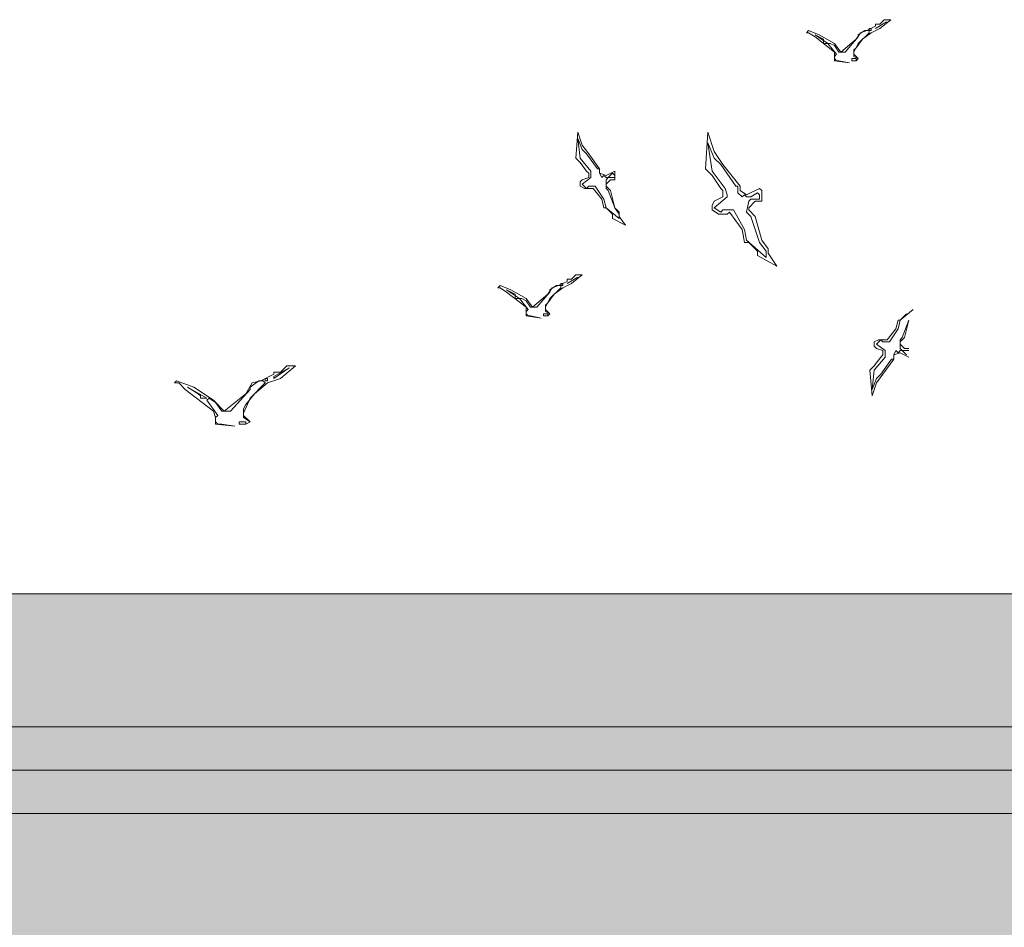
# Model space of a CAD drawing. Units: millimetres. Extents: x 5357 to 17872, y 8221 to 18440.
# Drawn here: x 12397 to 13080, y 17681 to 18311 of the extents above; entities that cross this region are included whole.
import ezdxf

# ---------------------------------------------------------------- set-up
doc = ezdxf.new("R2010")
doc.units = ezdxf.units.MM
for name, color, linetype, lineweight in [('A-linie', 250, 'Continuous', 5), ('A-OTOCZENIE', 250, 'Continuous', 5), ('A-wypełnienia', 250, 'Continuous', 15)]:
    doc.layers.add(name, color=color, linetype=linetype, lineweight=lineweight)

msp = doc.modelspace()

# ---------------------------------------------------------------- hatches: boundary and pattern name
at = {"layer": 'A-wypełnienia', "true_color": 0xf3ca65}
h = msp.add_hatch(color=31, dxfattribs=at)
h.paths.add_polyline_path([(10727.96, 17912.62), (14294.67, 17912.62), (14294.67, 16976.62), (10727.96, 16976.62)])
h.paths.add_polyline_path([(10834.43, 17667.62), (10979.43, 17667.62), (10979.43, 17020.62), (10834.43, 17020.62)], flags=16)
h.paths.add_polyline_path([(11213.43, 17066.62), (11099.43, 17066.62), (11099.43, 17276.62), (11213.43, 17276.62)], flags=16)
h.paths.add_polyline_path([(11357.43, 17066.62), (11243.43, 17066.62), (11243.43, 17276.62), (11357.43, 17276.62)], flags=16)
h.paths.add_polyline_path([(11571.98, 17066.62), (11457.98, 17066.62), (11457.98, 17276.62), (11571.98, 17276.62)], flags=16)
h.paths.add_polyline_path([(11715.98, 17066.62), (11601.98, 17066.62), (11601.98, 17276.62), (11715.98, 17276.62)], flags=16)
h.paths.add_polyline_path([(11761.95, 17156.62), (11845.95, 17156.62), (11845.95, 17276.62), (11761.95, 17276.62)], flags=16)
h.paths.add_polyline_path([(11959.95, 17156.62), (11875.95, 17156.62), (11875.95, 17276.62), (11959.95, 17276.62)], flags=16)
h.paths.add_polyline_path([(12073.95, 17156.62), (11989.95, 17156.62), (11989.95, 17276.62), (12073.95, 17276.62)], flags=16)
h.paths.add_polyline_path([(12261.54, 17066.62), (12177.54, 17066.62), (12177.54, 17276.62), (12261.54, 17276.62)], flags=16)
h.paths.add_polyline_path([(12375.54, 17066.62), (12291.54, 17066.62), (12291.54, 17276.62), (12375.54, 17276.62)], flags=16)
h.paths.add_polyline_path([(12469.87, 17276.62), (12553.87, 17276.62), (12553.87, 17156.62), (12469.87, 17156.62)], flags=16)
h.paths.add_polyline_path([(12583.87, 17276.62), (12667.87, 17276.62), (12667.87, 17156.62), (12583.87, 17156.62)], flags=16)
h.paths.add_polyline_path([(13179.48, 17156.62), (13095.48, 17156.62), (13095.48, 17276.62), (13179.48, 17276.62)], flags=16)
h.paths.add_polyline_path([(13065.48, 17156.62), (12981.48, 17156.62), (12981.48, 17276.62), (13065.48, 17276.62)], flags=16)
h.paths.add_polyline_path([(13357.81, 17066.62), (13273.81, 17066.62), (13273.81, 17276.62), (13357.81, 17276.62)], flags=16)
h.paths.add_polyline_path([(13471.81, 17066.62), (13387.81, 17066.62), (13387.81, 17276.62), (13471.81, 17276.62)], flags=16)
h.paths.add_polyline_path([(13659.4, 17156.62), (13575.4, 17156.62), (13575.4, 17276.62), (13659.4, 17276.62)], flags=16)
h.paths.add_polyline_path([(13773.4, 17156.62), (13689.4, 17156.62), (13689.4, 17276.62), (13773.4, 17276.62)], flags=16)
h.paths.add_polyline_path([(13887.4, 17156.62), (13803.4, 17156.62), (13803.4, 17276.62), (13887.4, 17276.62)], flags=16)
h.paths.add_polyline_path([(14047.37, 17066.62), (13933.37, 17066.62), (13933.37, 17276.62), (14047.37, 17276.62)], flags=16)
h.paths.add_polyline_path([(14191.37, 17066.62), (14077.37, 17066.62), (14077.37, 17276.62), (14191.37, 17276.62)], flags=16)
h.paths.add_polyline_path([(14191.37, 17457.62), (14077.37, 17457.62), (14077.37, 17667.62), (14191.37, 17667.62)], flags=16)
h.paths.add_polyline_path([(14047.37, 17457.62), (13933.37, 17457.62), (13933.37, 17667.62), (14047.37, 17667.62)], flags=16)
h.paths.add_polyline_path([(13887.4, 17547.62), (13803.4, 17547.62), (13803.4, 17667.62), (13887.4, 17667.62)], flags=16)
h.paths.add_polyline_path([(13659.4, 17547.62), (13575.4, 17547.62), (13575.4, 17667.62), (13659.4, 17667.62)], flags=16)
h.paths.add_polyline_path([(13773.4, 17547.62), (13689.4, 17547.62), (13689.4, 17667.62), (13773.4, 17667.62)], flags=16)
h.paths.add_polyline_path([(13471.81, 17547.62), (13387.81, 17547.62), (13387.81, 17667.62), (13471.81, 17667.62)], flags=16)
h.paths.add_polyline_path([(13357.81, 17547.62), (13273.81, 17547.62), (13273.81, 17667.62), (13357.81, 17667.62)], flags=16)
h.paths.add_polyline_path([(13179.48, 17547.62), (13095.48, 17547.62), (13095.48, 17667.62), (13179.48, 17667.62)], flags=16)
h.paths.add_polyline_path([(13065.48, 17547.62), (12981.48, 17547.62), (12981.48, 17667.62), (13065.48, 17667.62)], flags=16)
h.paths.add_polyline_path([(12667.87, 17547.62), (12583.87, 17547.62), (12583.87, 17667.62), (12667.87, 17667.62)], flags=16)
h.paths.add_polyline_path([(12553.87, 17547.62), (12469.87, 17547.62), (12469.87, 17667.62), (12553.87, 17667.62)], flags=16)
h.paths.add_polyline_path([(12375.54, 17547.62), (12291.54, 17547.62), (12291.54, 17667.62), (12375.54, 17667.62)], flags=16)
h.paths.add_polyline_path([(12261.54, 17547.62), (12177.54, 17547.62), (12177.54, 17667.62), (12261.54, 17667.62)], flags=16)
h.paths.add_polyline_path([(12073.95, 17547.62), (11989.95, 17547.62), (11989.95, 17667.62), (12073.95, 17667.62)], flags=16)
h.paths.add_polyline_path([(11959.95, 17547.62), (11875.95, 17547.62), (11875.95, 17667.62), (11959.95, 17667.62)], flags=16)
h.paths.add_polyline_path([(11845.95, 17547.62), (11761.95, 17547.62), (11761.95, 17667.62), (11845.95, 17667.62)], flags=16)
h.paths.add_polyline_path([(11715.98, 17457.62), (11601.98, 17457.62), (11601.98, 17667.62), (11715.98, 17667.62)], flags=16)
h.paths.add_polyline_path([(11571.98, 17457.62), (11457.98, 17457.62), (11457.98, 17667.62), (11571.98, 17667.62)], flags=16)
h.paths.add_polyline_path([(11243.43, 17667.62), (11357.43, 17667.62), (11357.43, 17457.62), (11243.43, 17457.62)], flags=16)
h.paths.add_polyline_path([(11099.43, 17667.62), (11213.43, 17667.62), (11213.43, 17457.62), (11099.43, 17457.62)], flags=16)

# ---------------------------------------------------------------- linework, layer by layer
at = {"layer": 'A-linie', "lineweight": 5, "ltscale": 1000}
for p, q in [((6734.2, 17912.62), (14313.94, 17912.62)), ((14294.67, 17820.25), (10727.96, 17820.25))]:
    msp.add_line(p, q, dxfattribs=at)
at = {"layer": 'A-linie', "lineweight": 5}
for p, q in [((10727.96, 17790.25), (14294.67, 17790.25)), ((10727.96, 17760.25), (14294.67, 17760.25))]:
    msp.add_line(p, q, dxfattribs=at)
at = {"layer": 'A-linie', "lineweight": 13}
msp.add_lwpolyline([(6734.2, 17912.62), (15014.67, 17912.62), (15014.67, 16976.62), (6734.2, 16976.62)], close=True, dxfattribs=at)
at = {"layer": 'A-OTOCZENIE', "lineweight": 5}
for p, q in [((12991.16, 18306.27), (12985.16, 18303.27)), ((12986.66, 18303.27), (12986.66, 18304.77)), ((12986.66, 18304.77), (12988.16, 18304.77)), ((12988.16, 18301.77), (12994.16, 18304.77)), ((12988.16, 18304.77), (12988.16, 18303.27)), ((12991.16, 18304.77), (12998.66, 18309.27)), ((12998.66, 18309.27), (12991.16, 18304.77)), ((12994.16, 18307.77), (12991.16, 18307.77)), ((12991.16, 18307.77), (12991.16, 18306.27)), ((12991.16, 18304.77), (12991.16, 18304.77)), ((12991.16, 18304.77), (12991.16, 18304.77)), ((12994.16, 18304.77), (13001.66, 18310.77)), ((12997.16, 18310.77), (12994.16, 18307.77)), ((12994.16, 18307.77), (12994.16, 18307.77)), ((13001.66, 18310.77), (12997.16, 18310.77)), ((12944.66, 18303.27), (12943.16, 18301.77)), ((12943.16, 18301.77), (12944.66, 18301.77)), ((12952.16, 18300.27), (12944.66, 18303.27)), ((12944.66, 18301.77), (12949.16, 18298.77)), ((12958.16, 18294.27), (12949.16, 18300.27)), ((12949.16, 18300.27), (12955.16, 18297.27)), ((12949.16, 18298.77), (12962.66, 18288.27)), ((12962.66, 18294.27), (12952.16, 18300.27)), ((12970.16, 18288.27), (12979.16, 18298.77)), ((12980.66, 18301.77), (12977.66, 18297.27)), ((12979.16, 18300.27), (12983.66, 18303.27)), ((12986.66, 18301.77), (12979.16, 18294.27)), ((12979.16, 18298.77), (12979.16, 18300.27)), ((12985.16, 18303.27), (12980.66, 18301.77)), ((12982.16, 18297.27), (12988.16, 18301.77)), ((12983.66, 18303.27), (12986.66, 18303.27)), ((12986.66, 18303.27), (12986.66, 18301.77)), ((12988.16, 18303.27), (12986.66, 18303.27)), ((12988.16, 18303.27), (12988.16, 18303.27)), ((12955.16, 18297.27), (12955.16, 18295.77)), ((12955.16, 18295.77), (12955.16, 18295.77)), ((12955.16, 18295.77), (12955.16, 18294.27)), ((12955.16, 18294.27), (12958.16, 18294.27)), ((12964.16, 18286.77), (12958.16, 18294.27)), ((12958.16, 18294.27), (12959.66, 18294.27)), ((12959.66, 18294.27), (12962.66, 18292.77)), ((12967.16, 18288.27), (12962.66, 18294.27)), ((12962.66, 18292.77), (12965.66, 18288.27)), ((12977.66, 18297.27), (12967.16, 18288.27)), ((12979.16, 18294.27), (12976.16, 18288.27)), ((12976.16, 18289.77), (12977.66, 18291.27)), ((12977.66, 18291.27), (12982.16, 18297.27)), ((12962.66, 18288.27), (12962.66, 18285.27)), ((12962.66, 18285.27), (12964.16, 18286.77)), ((12962.66, 18285.27), (12962.66, 18282.27)), ((12962.66, 18283.77), (12962.66, 18285.27)), ((12965.66, 18288.27), (12970.16, 18288.27)), ((12976.16, 18286.77), (12976.16, 18289.77)), ((12976.16, 18288.27), (12976.16, 18285.27)), ((12979.16, 18283.77), (12976.16, 18286.77)), ((12976.16, 18285.27), (12979.16, 18283.77)), ((12964.16, 18282.27), (12962.66, 18283.77)), ((12962.66, 18282.27), (12973.16, 18280.77)), ((12965.66, 18282.27), (12964.16, 18282.27)), ((12973.16, 18280.77), (12965.66, 18282.27)), ((12977.66, 18283.77), (12974.66, 18283.77)), ((12974.66, 18283.77), (12974.66, 18282.27)), ((12974.66, 18282.27), (12977.66, 18282.27)), ((12979.16, 18283.77), (12977.66, 18282.27)), ((12977.66, 18282.27), (12977.66, 18283.77)), ((12977.66, 18282.27), (12979.16, 18283.77))]:
    msp.add_line(p, q, dxfattribs=at)
at = {"layer": 'A-OTOCZENIE', "lineweight": 9}
for p, q in [((12784.74, 18232.79), (12783.24, 18214.79)), ((12787.74, 18223.79), (12784.74, 18232.79)), ((12874.74, 18232.79), (12873.24, 18207.29)), ((12879.24, 18219.29), (12874.74, 18232.79)), ((12787.74, 18220.79), (12784.74, 18228.29)), ((12784.74, 18228.29), (12786.24, 18214.79)), ((12792.24, 18217.79), (12787.74, 18223.79)), ((12879.24, 18214.79), (12874.74, 18225.29)), ((12874.74, 18225.29), (12877.74, 18205.79)), ((12790.74, 18217.79), (12787.74, 18220.79)), ((12798.24, 18207.29), (12790.74, 18217.79)), ((12799.74, 18207.29), (12792.24, 18217.79)), ((12885.24, 18210.29), (12879.24, 18219.29)), ((12783.24, 18214.79), (12786.24, 18211.79)), ((12786.24, 18214.79), (12793.74, 18205.79)), ((12786.24, 18211.79), (12786.24, 18211.79)), ((12786.24, 18211.79), (12790.74, 18205.79)), ((12883.74, 18210.29), (12879.24, 18214.79)), ((12894.24, 18195.29), (12883.74, 18210.29)), ((12897.24, 18195.29), (12885.24, 18210.29)), ((12790.74, 18205.79), (12792.24, 18204.29)), ((12792.24, 18204.29), (12792.24, 18201.29)), ((12793.74, 18205.79), (12793.74, 18205.79)), ((12793.74, 18205.79), (12793.74, 18202.79)), ((12793.74, 18202.79), (12793.74, 18201.29)), ((12799.74, 18207.29), (12798.24, 18207.29)), ((12799.74, 18204.29), (12799.74, 18207.29)), ((12799.74, 18204.29), (12799.74, 18207.29)), ((12804.24, 18202.79), (12799.74, 18204.29)), ((12801.24, 18201.29), (12799.74, 18204.29)), ((12802.74, 18202.79), (12801.24, 18201.29)), ((12804.24, 18201.29), (12802.74, 18202.79)), ((12810.24, 18205.79), (12804.24, 18202.79)), ((12808.74, 18204.29), (12805.74, 18201.29)), ((12810.24, 18202.79), (12808.74, 18204.29)), ((12810.24, 18204.29), (12810.24, 18205.79)), ((12810.24, 18199.79), (12810.24, 18204.29)), ((12810.24, 18201.29), (12810.24, 18202.79)), ((12873.24, 18207.29), (12877.74, 18202.79)), ((12877.74, 18205.79), (12886.74, 18193.79)), ((12877.74, 18202.79), (12877.74, 18202.79)), ((12877.74, 18202.79), (12883.74, 18193.79)), ((12787.74, 18199.79), (12786.24, 18198.29)), ((12786.24, 18198.29), (12786.24, 18195.29)), ((12786.24, 18195.29), (12789.24, 18193.79)), ((12792.24, 18201.29), (12787.74, 18199.79)), ((12793.74, 18201.29), (12787.74, 18196.79)), ((12787.74, 18196.79), (12790.74, 18193.79)), ((12790.74, 18193.79), (12792.24, 18195.29)), ((12792.24, 18195.29), (12796.74, 18195.29)), ((12796.74, 18195.29), (12802.74, 18186.29)), ((12804.24, 18199.79), (12805.74, 18201.29)), ((12805.74, 18201.29), (12804.24, 18201.29)), ((12804.24, 18196.79), (12807.24, 18199.79)), ((12804.24, 18193.79), (12804.24, 18199.79)), ((12804.24, 18195.29), (12804.24, 18196.79)), ((12807.24, 18192.29), (12804.24, 18195.29)), ((12805.74, 18201.29), (12810.24, 18201.29)), ((12807.24, 18199.79), (12810.24, 18199.79)), ((12895.74, 18195.29), (12894.24, 18195.29)), ((12895.74, 18190.79), (12895.74, 18195.29)), ((12897.24, 18192.29), (12897.24, 18195.29)), ((12789.24, 18193.79), (12793.74, 18193.79)), ((12793.74, 18193.79), (12795.24, 18193.79)), ((12795.24, 18193.79), (12801.24, 18186.29)), ((12805.74, 18192.29), (12804.24, 18193.79)), ((12810.24, 18180.29), (12805.74, 18192.29)), ((12810.24, 18180.29), (12807.24, 18192.29)), ((12883.74, 18193.79), (12885.24, 18192.29)), ((12885.24, 18192.29), (12885.24, 18187.79)), ((12886.74, 18193.79), (12886.74, 18193.79)), ((12886.74, 18193.79), (12888.24, 18189.29)), ((12888.24, 18189.29), (12888.24, 18187.79)), ((12898.74, 18187.79), (12895.74, 18190.79)), ((12901.74, 18189.29), (12897.24, 18192.29)), ((12900.24, 18189.29), (12898.74, 18187.79)), ((12901.74, 18187.79), (12900.24, 18189.29)), ((12910.74, 18193.79), (12901.74, 18189.29)), ((12909.24, 18190.79), (12904.74, 18187.79)), ((12910.74, 18189.29), (12909.24, 18190.79)), ((12912.24, 18192.29), (12910.74, 18193.79)), ((12910.74, 18186.29), (12910.74, 18189.29)), ((12912.24, 18184.79), (12912.24, 18192.29)), ((12801.24, 18186.29), (12802.74, 18180.29)), ((12802.74, 18186.29), (12804.24, 18180.29)), ((12879.24, 18184.79), (12877.74, 18181.79)), ((12877.74, 18181.79), (12877.74, 18178.79)), ((12885.24, 18187.79), (12879.24, 18184.79)), ((12888.24, 18187.79), (12879.24, 18180.29)), ((12904.74, 18187.79), (12901.74, 18187.79)), ((12901.74, 18177.29), (12903.24, 18184.79)), ((12903.24, 18184.79), (12904.74, 18186.29)), ((12903.24, 18180.29), (12907.74, 18184.79)), ((12904.74, 18186.29), (12910.74, 18186.29)), ((12907.74, 18184.79), (12912.24, 18184.79)), ((12802.74, 18180.29), (12804.24, 18180.29)), ((12804.24, 18180.29), (12808.74, 18175.79)), ((12804.24, 18180.29), (12813.24, 18172.79)), ((12808.74, 18175.79), (12808.74, 18172.79)), ((12813.24, 18177.29), (12810.24, 18180.29)), ((12813.24, 18175.79), (12810.24, 18180.29)), ((12813.24, 18174.29), (12813.24, 18177.29)), ((12813.24, 18172.79), (12813.24, 18175.79)), ((12877.74, 18178.79), (12882.24, 18175.79)), ((12879.24, 18180.29), (12883.74, 18177.29)), ((12882.24, 18175.79), (12888.24, 18175.79)), ((12883.74, 18177.29), (12885.24, 18178.79)), ((12885.24, 18178.79), (12892.74, 18178.79)), ((12888.24, 18175.79), (12889.74, 18177.29)), ((12889.74, 18177.29), (12898.74, 18165.29)), ((12892.74, 18178.79), (12900.24, 18165.29)), ((12904.74, 18174.29), (12901.74, 18177.29)), ((12903.24, 18178.79), (12903.24, 18180.29)), ((12907.74, 18174.29), (12903.24, 18178.79)), ((12808.74, 18172.79), (12817.74, 18168.29)), ((12817.74, 18168.29), (12813.24, 18174.29)), ((12910.74, 18156.29), (12904.74, 18174.29)), ((12912.24, 18157.79), (12907.74, 18174.29)), ((12898.74, 18165.29), (12900.24, 18156.29)), ((12900.24, 18165.29), (12901.74, 18157.79)), ((12900.24, 18156.29), (12903.24, 18156.29)), ((12901.74, 18157.79), (12915.24, 18145.79)), ((12903.24, 18156.29), (12909.24, 18150.29)), ((12915.24, 18150.29), (12910.74, 18156.29)), ((12916.74, 18151.79), (12912.24, 18157.79)), ((12909.24, 18150.29), (12909.24, 18147.29)), ((12915.24, 18145.79), (12915.24, 18150.29)), ((12916.74, 18148.79), (12916.74, 18151.79)), ((12922.74, 18139.79), (12916.74, 18148.79)), ((12909.24, 18147.29), (12922.74, 18139.79)), ((12780.24, 18127.79), (12787.74, 18133.79)), ((12783.24, 18133.79), (12780.24, 18130.79)), ((12787.74, 18133.79), (12783.24, 18133.79)), ((12777.24, 18129.29), (12771.24, 18126.29)), ((12772.74, 18126.29), (12772.74, 18127.79)), ((12772.74, 18127.79), (12774.24, 18127.79)), ((12774.24, 18124.79), (12780.24, 18127.79)), ((12774.24, 18127.79), (12774.24, 18126.29)), ((12777.24, 18127.79), (12784.74, 18132.29)), ((12784.74, 18132.29), (12777.24, 18127.79)), ((12780.24, 18130.79), (12777.24, 18130.79)), ((12777.24, 18130.79), (12777.24, 18129.29)), ((12777.24, 18127.79), (12777.24, 18127.79)), ((12777.24, 18127.79), (12777.24, 18127.79)), ((12780.24, 18130.79), (12780.24, 18130.79)), ((12730.74, 18126.29), (12729.24, 18124.79)), ((12729.24, 18124.79), (12730.74, 18124.79)), ((12738.24, 18123.29), (12730.74, 18126.29)), ((12730.74, 18124.79), (12735.24, 18121.79)), ((12744.24, 18117.29), (12735.24, 18123.29)), ((12735.24, 18123.29), (12741.24, 18120.29)), ((12735.24, 18121.79), (12748.74, 18111.29)), ((12748.74, 18117.29), (12738.24, 18123.29)), ((12741.24, 18120.29), (12741.24, 18118.79)), ((12763.74, 18120.29), (12753.24, 18111.29)), ((12756.24, 18111.29), (12765.24, 18121.79)), ((12766.74, 18124.79), (12763.74, 18120.29)), ((12763.74, 18114.29), (12768.24, 18120.29)), ((12765.24, 18123.29), (12769.74, 18126.29)), ((12772.74, 18124.79), (12765.24, 18117.29)), ((12765.24, 18121.79), (12765.24, 18123.29)), ((12771.24, 18126.29), (12766.74, 18124.79)), ((12768.24, 18120.29), (12774.24, 18124.79)), ((12769.74, 18126.29), (12772.74, 18126.29)), ((12772.74, 18126.29), (12772.74, 18124.79)), ((12774.24, 18126.29), (12772.74, 18126.29)), ((12774.24, 18126.29), (12774.24, 18126.29)), ((12741.24, 18118.79), (12741.24, 18118.79)), ((12741.24, 18118.79), (12741.24, 18117.29)), ((12741.24, 18117.29), (12744.24, 18117.29)), ((12750.24, 18109.79), (12744.24, 18117.29)), ((12744.24, 18117.29), (12745.74, 18117.29)), ((12745.74, 18117.29), (12748.74, 18115.79)), ((12753.24, 18111.29), (12748.74, 18117.29)), ((12748.74, 18115.79), (12751.74, 18111.29)), ((12765.24, 18117.29), (12762.24, 18111.29)), ((12762.24, 18112.79), (12763.74, 18114.29)), ((12748.74, 18111.29), (12748.74, 18108.29)), ((12748.74, 18108.29), (12750.24, 18109.79)), ((12748.74, 18108.29), (12748.74, 18105.29)), ((12748.74, 18106.79), (12748.74, 18108.29)), ((12750.24, 18105.29), (12748.74, 18106.79)), ((12751.74, 18111.29), (12756.24, 18111.29)), ((12763.74, 18106.79), (12760.74, 18106.79)), ((12760.74, 18106.79), (12760.74, 18105.29)), ((12762.24, 18109.79), (12762.24, 18112.79)), ((12762.24, 18111.29), (12762.24, 18108.29)), ((12765.24, 18106.79), (12762.24, 18109.79)), ((12762.24, 18108.29), (12765.24, 18106.79)), ((12765.24, 18106.79), (12763.74, 18105.29)), ((12763.74, 18105.29), (12763.74, 18106.79)), ((12763.74, 18105.29), (12765.24, 18106.79)), ((13008.24, 18102.29), (13017.24, 18109.79)), ((13008.24, 18102.29), (13012.74, 18106.79)), ((12748.74, 18105.29), (12759.24, 18103.79)), ((12751.74, 18105.29), (12750.24, 18105.29)), ((12759.24, 18103.79), (12751.74, 18105.29)), ((12760.74, 18105.29), (12763.74, 18105.29)), ((13005.24, 18096.29), (13006.74, 18102.29)), ((13006.74, 18102.29), (13008.24, 18102.29)), ((13006.74, 18096.29), (13008.24, 18102.29)), ((13014.24, 18102.29), (13009.74, 18090.29)), ((13014.24, 18102.29), (13011.24, 18090.29)), ((12999.24, 18088.79), (13005.24, 18096.29)), ((13000.74, 18087.29), (13006.74, 18096.29)), ((12990.24, 18087.29), (12993.24, 18088.79)), ((12990.24, 18084.29), (12990.24, 18087.29)), ((12991.74, 18085.79), (12994.74, 18088.79)), ((12993.24, 18088.79), (12997.74, 18088.79)), ((12994.74, 18088.79), (12996.24, 18087.29)), ((12996.24, 18087.29), (13000.74, 18087.29)), ((12997.74, 18088.79), (12999.24, 18088.79)), ((13011.24, 18090.29), (13008.24, 18087.29)), ((13009.74, 18090.29), (13008.24, 18088.79)), ((13008.24, 18088.79), (13008.24, 18082.79)), ((13008.24, 18087.29), (13008.24, 18085.79)), ((12991.74, 18082.79), (12990.24, 18084.29)), ((12997.74, 18081.29), (12991.74, 18085.79)), ((12996.24, 18081.29), (12991.74, 18082.79)), ((12996.24, 18078.29), (12996.24, 18081.29)), ((12997.74, 18079.79), (12997.74, 18081.29)), ((12997.74, 18076.79), (12997.74, 18079.79)), ((13005.24, 18081.29), (13003.74, 18078.29)), ((13008.24, 18079.79), (13003.74, 18078.29)), ((13006.74, 18079.79), (13005.24, 18081.29)), ((13008.24, 18081.29), (13006.74, 18079.79)), ((13008.24, 18085.79), (13011.24, 18082.79)), ((13008.24, 18082.79), (13009.74, 18081.29)), ((13009.74, 18081.29), (13008.24, 18081.29)), ((13014.24, 18076.79), (13008.24, 18079.79)), ((13009.74, 18081.29), (13014.24, 18081.29)), ((13012.74, 18078.29), (13009.74, 18081.29)), ((13011.24, 18082.79), (13014.24, 18082.79)), ((12990.24, 18070.79), (12994.74, 18076.79)), ((12990.24, 18067.79), (12997.74, 18076.79)), ((12994.74, 18076.79), (12996.24, 18078.29)), ((13002.24, 18075.29), (12994.74, 18064.79)), ((13003.74, 18075.29), (12996.24, 18064.79)), ((12997.74, 18076.79), (12997.74, 18076.79)), ((13003.74, 18075.29), (13002.24, 18075.29)), ((13003.74, 18078.29), (13003.74, 18075.29)), ((13003.74, 18078.29), (13003.74, 18075.29)), ((12573.81, 18061.79), (12584.31, 18069.29)), ((12584.31, 18069.29), (12573.81, 18063.29)), ((12578.31, 18066.29), (12573.81, 18066.29)), ((12573.81, 18066.29), (12573.81, 18064.79)), ((12578.31, 18061.79), (12588.81, 18070.79)), ((12582.81, 18070.79), (12578.31, 18066.29)), ((12578.31, 18066.29), (12578.31, 18066.29)), ((12588.81, 18070.79), (12582.81, 18070.79)), ((12987.24, 18067.79), (12990.24, 18070.79)), ((12988.74, 18049.79), (12987.24, 18067.79)), ((12988.74, 18054.29), (12990.24, 18067.79)), ((12990.24, 18070.79), (12990.24, 18070.79)), ((12506.31, 18060.29), (12504.81, 18058.79)), ((12504.81, 18058.79), (12507.81, 18058.79)), ((12518.31, 18055.79), (12506.31, 18060.29)), ((12507.81, 18058.79), (12512.31, 18054.29)), ((12558.81, 18058.79), (12554.31, 18051.29)), ((12557.31, 18055.79), (12563.31, 18060.29)), ((12567.81, 18058.79), (12557.31, 18048.29)), ((12564.81, 18060.29), (12558.81, 18058.79)), ((12560.31, 18051.29), (12569.31, 18058.79)), ((12563.31, 18060.29), (12566.31, 18060.29)), ((12573.81, 18064.79), (12564.81, 18060.29)), ((12566.31, 18060.29), (12567.81, 18058.79)), ((12567.81, 18060.29), (12567.81, 18061.79)), ((12567.81, 18061.79), (12569.31, 18061.79)), ((12569.31, 18060.29), (12567.81, 18060.29)), ((12569.31, 18058.79), (12578.31, 18061.79)), ((12569.31, 18061.79), (12569.31, 18060.29)), ((12569.31, 18060.29), (12569.31, 18060.29)), ((12573.81, 18063.29), (12573.81, 18061.79)), ((12573.81, 18061.79), (12573.81, 18061.79)), ((12991.74, 18061.79), (12988.74, 18054.29)), ((12991.74, 18058.79), (12988.74, 18049.79)), ((12996.24, 18064.79), (12991.74, 18058.79)), ((12994.74, 18064.79), (12991.74, 18061.79)), ((12512.31, 18054.29), (12531.81, 18039.29)), ((12527.31, 18048.29), (12513.81, 18055.79)), ((12513.81, 18055.79), (12521.31, 18051.29)), ((12531.81, 18046.79), (12518.31, 18055.79)), ((12543.81, 18039.29), (12557.31, 18054.29)), ((12557.31, 18054.29), (12557.31, 18055.79)), ((12521.31, 18051.29), (12522.81, 18049.79)), ((12522.81, 18049.79), (12522.81, 18049.79)), ((12522.81, 18049.79), (12522.81, 18048.29)), ((12522.81, 18048.29), (12527.31, 18048.29)), ((12527.31, 18046.79), (12528.81, 18048.29)), ((12534.81, 18036.29), (12527.31, 18046.79)), ((12528.81, 18048.29), (12533.31, 18045.29)), ((12539.31, 18039.29), (12531.81, 18046.79)), ((12533.31, 18045.29), (12537.81, 18039.29)), ((12554.31, 18051.29), (12539.31, 18039.29)), ((12557.31, 18048.29), (12552.81, 18037.79)), ((12554.31, 18043.79), (12560.31, 18051.29)), ((12531.81, 18039.29), (12533.31, 18034.79)), ((12537.81, 18039.29), (12543.81, 18039.29)), ((12552.81, 18040.79), (12554.31, 18043.79)), ((12552.81, 18036.29), (12552.81, 18040.79)), ((12533.31, 18034.79), (12534.81, 18036.29)), ((12533.31, 18034.79), (12533.31, 18030.29)), ((12533.31, 18031.79), (12533.31, 18034.79)), ((12534.81, 18030.29), (12533.31, 18031.79)), ((12554.31, 18031.79), (12549.81, 18031.79)), ((12549.81, 18031.79), (12549.81, 18030.29)), ((12552.81, 18037.79), (12552.81, 18034.79)), ((12557.31, 18031.79), (12552.81, 18036.29)), ((12552.81, 18034.79), (12557.31, 18031.79)), ((12557.31, 18031.79), (12554.31, 18030.29)), ((12554.31, 18030.29), (12554.31, 18031.79)), ((12554.31, 18030.29), (12557.31, 18031.79)), ((12533.31, 18030.29), (12546.81, 18028.79)), ((12537.81, 18030.29), (12534.81, 18030.29)), ((12546.81, 18028.79), (12537.81, 18030.29)), ((12549.81, 18030.29), (12554.31, 18030.29))]:
    msp.add_line(p, q, dxfattribs=at)

doc.saveas('drawing.dxf')
